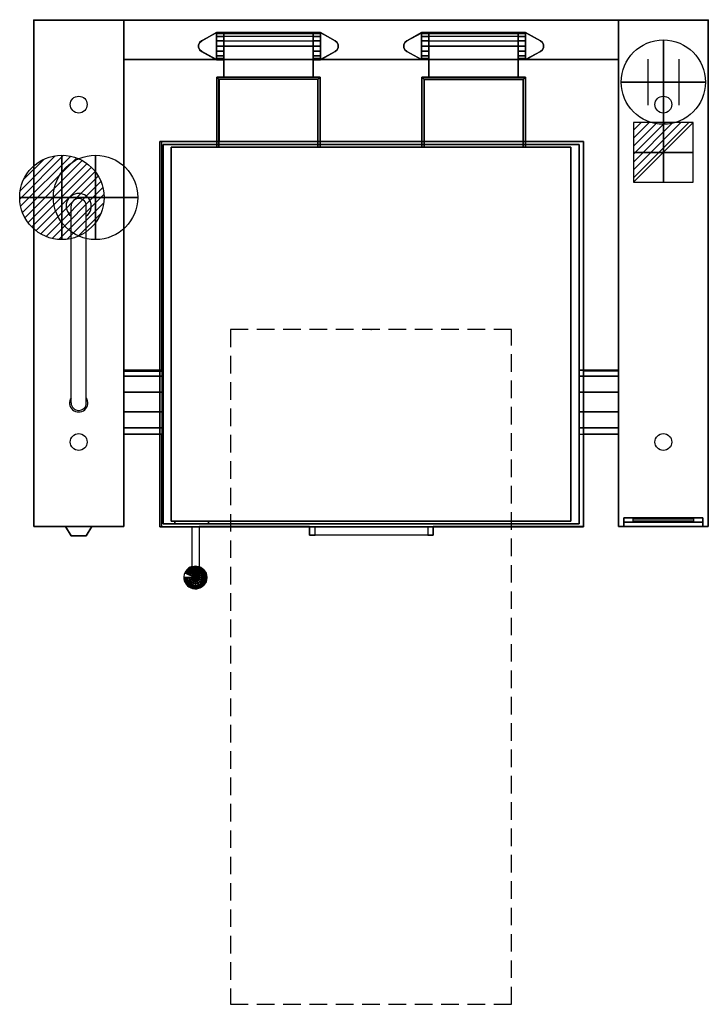
# Model space of a CAD drawing. Extents: x -25 to 1200, y -1750 to 1.
import ezdxf

# ---------------------------------------------------------------- set-up
doc = ezdxf.new("R2010")
doc.units = 0
doc.header["$LTSCALE"] = 50
doc.linetypes.add('CONTINUA', pattern=[0])
doc.linetypes.add('HIDDEN2', pattern=[0.1875, 0.125, -0.0625])
doc.layers.get('0').update_dxf_attribs({"linetype": 'CONTINUOUS'})
for name, color, linetype in [('IQ_200_2D', 1, 'CONTINUA'), ('IQ_200_3D', 1, 'CONTINUA'), ('IQ_204_2D', 7, 'CONTINUA'), ('IQ_204_3D', 7, 'CONTINUOUS'), ('IQ_BLACK_3D', 250, 'CONTINUOUS'), ('IQ_BLUE_3D', 5, 'CONTINUA'), ('IQ_CON_COLDWATER_INT', 6, 'CONTINUOUS'), ('IQ_CON_CONNECTION_INT', 6, 'CONTINUOUS'), ('IQ_CON_ELECTRICITY_INT', 6, 'CONTINUOUS'), ('IQ_CON_HOTWATER_INT', 6, 'CONTINUOUS'), ('IQ_GRAY_3D', 252, 'CONTINUOUS'), ('IQ_PLATE_2D', 30, 'CONTINUA'), ('IQ_WHITE_3D', 7, 'CONTINUOUS')]:
    doc.layers.add(name, color=color, linetype=linetype)
doc.layers.add('IQ_INS_3D', color=3, linetype='CONTINUA', plot=False)

# ---------------------------------------------------------------- blocks, each defined once
blk = doc.blocks.new('*X1')
at = {"color": 0}
for p, q in [((286.774344, 2204.447934), (296.618251, 2214.291842)), ((286.774344, 2205.862148), (295.204037, 2214.291842)), ((286.774344, 2207.276361), (293.789824, 2214.291842)), ((286.774344, 2208.690575), (292.37561, 2214.291842)), ((286.774344, 2210.104788), (290.961397, 2214.291842)), ((286.774344, 2211.519002), (289.547183, 2214.291842)), ((286.774344, 2212.933216), (288.13297, 2214.291842))]:
    blk.add_line(p, q, dxfattribs=at)
blk = doc.blocks.new('electricity')
for p, q in [((2.121, 2.121), (-2.121, 2.121)), ((-2.121, 2.121), (-2.121, -2.121)), ((-2.121, -2.121), (2.121, 2.121)), ((2.121, -2.121), (2.121, 2.121)), ((-2.121, -2.121), (2.121, -2.121))]:
    blk.add_line(p, q)
at = {"extrusion": (-1, 0, 0)}
for p, q in [((0, -2.121, 2.121), (0, 2.121, 2.121)), ((0, 2.121, -2.121), (0, -2.121, -2.121)), ((0, 2.121, 2.121), (0, 2.121, -2.121)), ((0, 2.121, -2.121), (0, -2.121, 2.121)), ((0, -2.121, -2.121), (0, -2.121, 2.121))]:
    blk.add_line(p, q, dxfattribs=at)
at = {"extrusion": (0, -1, 0)}
for p, q in [((2.121, 0, 2.121), (-2.121, 0, 2.121)), ((-2.121, 0, -2.121), (2.121, 0, -2.121)), ((-2.121, 0, 2.121), (-2.121, 0, -2.121)), ((-2.121, 0, -2.121), (2.121, 0, 2.121)), ((2.121, 0, -2.121), (2.121, 0, 2.121))]:
    blk.add_line(p, q, dxfattribs=at)
at = {"xscale": 0.4000000000000909, "yscale": 0.4000000000000909, "zscale": 0.4000000000000909}
blk.add_blockref('*X1', (-116.831, -883.595), dxfattribs=at)
at = {"extrusion": (-1, 0, 0), "xscale": 0.3999999999999773, "yscale": 0.3999999999999773, "zscale": 0.3999999999999773}
blk.add_blockref('*X1', (-116.831, -883.595), dxfattribs=at)
at = {"extrusion": (0, -1, 0), "xscale": 0.4000000000000909, "yscale": 0.4000000000000909, "zscale": 0.4000000000000909}
blk.add_blockref('*X1', (-116.831, -883.595), dxfattribs=at)
blk = doc.blocks.new('connection')
for p, q in [((-1.106, 1.636), (-1.106, -1.636)), ((1.106, 1.636), (1.106, -1.636)), ((-1.106, 0), (1.106, 0))]:
    blk.add_line(p, q)
at = {"extrusion": (-1, 0, 0)}
for p, q in [((0, 1.106, 1.636), (0, 1.106, -1.636)), ((0, 1.106), (0, -1.106)), ((0, -1.106, 1.636), (0, -1.106, -1.636))]:
    blk.add_line(p, q, dxfattribs=at)
at = {"extrusion": (0, -1, 0)}
for p, q in [((-1.106, 0, 1.636), (-1.106, 0, -1.636)), ((-1.106, 0), (1.106, 0)), ((1.106, 0, 1.636), (1.106, 0, -1.636))]:
    blk.add_line(p, q, dxfattribs=at)
blk.add_circle((0, 0), 3)
at = {"extrusion": (-1, 0, 0)}
blk.add_circle((0, 0), 3, dxfattribs=at)
at = {"extrusion": (0, -1, 0)}
blk.add_circle((0, 0), 3, dxfattribs=at)
blk = doc.blocks.new('coldwater')
blk.add_circle((0, 0), 3)
at = {"extrusion": (-1, 0, 0)}
blk.add_circle((0, 0), 3, dxfattribs=at)
at = {"extrusion": (0, -1, 0)}
blk.add_circle((0, 0), 3, dxfattribs=at)
blk = doc.blocks.new('*X6')
at = {"color": 0}
for p, q in [((134.08, 2208.73), (141.89, 2216.54)), ((134.16, 2210.23), (140.39, 2216.46)), ((134.24, 2207.47), (143.15, 2216.38)), ((134.56, 2206.38), (144.24, 2216.06)), ((134.8, 2212.28), (138.34, 2215.82)), ((135.01, 2205.42), (145.2, 2215.61)), ((135.56, 2204.56), (146.06, 2215.06)), ((136.22, 2203.8), (146.82, 2214.4)), ((136.96, 2203.13), (147.49, 2213.66)), ((137.81, 2202.56), (148.06, 2212.81)), ((138.76, 2202.1), (148.52, 2211.86)), ((139.83, 2201.76), (148.86, 2210.79)), ((141.06, 2201.57), (149.05, 2209.56)), ((142.52, 2201.61), (149.01, 2208.1)), ((144.44, 2202.12), (148.5, 2206.18))]:
    blk.add_line(p, q, dxfattribs=at)
blk = doc.blocks.new('hotwater')
for p, q in [((0, 0, -3), (0, 0, -3)), ((3, 0), (3, 0))]:
    blk.add_line(p, q)
blk.add_circle((0, 0), 3)
at = {"extrusion": (-1, 0, 0)}
blk.add_circle((0, 0), 3, dxfattribs=at)
at = {"extrusion": (0, -1, 0)}
blk.add_circle((0, 0), 3, dxfattribs=at)
blk.add_point((0, 0))
blk.add_point((0, 0))
at = {"xscale": 0.4000000000000909, "yscale": 0.4000000000000909, "zscale": 0.4000000000000909}
blk.add_blockref('*X6', (-56.628, -883.621), dxfattribs=at)
at = {"extrusion": (-1, 0, 0), "xscale": 0.3999999999999773, "yscale": 0.3999999999999773, "zscale": 0.3999999999999773}
blk.add_blockref('*X6', (-56.628, -883.621), dxfattribs=at)
at = {"extrusion": (0, -1, 0), "xscale": 0.4000000000000909, "yscale": 0.4000000000000909, "zscale": 0.4000000000000909}
blk.add_blockref('*X6', (-56.628, -883.621), dxfattribs=at)

msp = doc.modelspace()

# ---------------------------------------------------------------- linework, layer by layer
at = {"layer": 'IQ_200_2D'}
for p, q in [((0, -900), (0, 0)), ((1200, 0), (0, 0)), ((160, 0), (160, -900)), ((1040, 0), (1040, -900)), ((1200, 0), (1200, -900)), ((1040, -70), (160, -70)), ((977.9, -215.8), (227.9, -215.8)), ((227.9, -624), (227.9, -215.8)), ((977.9, -624), (977.9, -215.8)), ((227.9, -736), (160, -736)), ((227.9, -900.5), (227.9, -736)), ((1040, -736), (977.9, -736)), ((977.9, -736), (977.9, -900.5)), ((160, -900), (0, -900)), ((227.9, -900.5), (282, -900.5)), ((282, -971.4), (282, -900.5)), ((490.3, -900.5), (294, -900.5)), ((294, -900.5), (294, -971.9)), ((490.3, -915.5), (490.3, -900.5)), ((977.9, -900.5), (710.8, -900.5)), ((710.8, -900.5), (710.8, -915.5)), ((1200, -900), (1040, -900)), ((710.8, -915.5), (490.3, -915.5))]:
    msp.add_line(p, q, dxfattribs=at)
for points in [[(160, -624), (227.9, -624)], [(1040, -624), (977.9, -624)]]:
    msp.add_lwpolyline(points, dxfattribs=at)
msp.add_arc((287.2, -990.9), 20.2, 104.8769, 70.2275, dxfattribs=at)
at = {"layer": 'IQ_200_3D', "extrusion": (0, -1, 0), "elevation": 900.7}
for points in [[(490.8, 900), (490.8, 869), (600.8, 840.9), (710.8, 869), (710.8, 900)], [(500.8, 900), (500.8, 876.7), (600.8, 851.2), (700.8, 876.7), (700.8, 900)]]:
    msp.add_lwpolyline(points, dxfattribs=at)
at = {"layer": 'IQ_200_3D'}
for points in [[(0, -900, 200), (0, -900, 860), (0, 0, 860), (0, 0, 200)], [(0, 0, 200), (0, 0, 860), (160, 0, 860), (160, 0, 200)], [(0, -900, 900), (0, -900, 860), (0, 0, 860), (0, 0, 900)], [(0, -900, 860), (0, -900, 860), (0, -900, 860), (0, 0, 860)], [(0, 0, 900), (0, 0, 860), (160, 0, 860), (160, 0, 900)], [(0, 0, 860), (0, -900, 860), (160, -900, 860), (160, 0, 860)], [(105, 0, 900), (105, 0, 900), (0, 0, 900)], [(160, 0, 900), (160, -900, 900), (0, -900, 900), (0, 0, 900)], [(160, 0, 900), (160, 0, 500), (1040, 0, 500), (1040, 0, 900)], [(160, -70, 500), (160, 0, 500), (1040, 0, 500), (1040, -70, 500)], [(160, -70, 900), (160, 0, 900), (1040, 0, 900), (1040, -70, 900)], [(160, 0, 200), (160, 0, 860), (160, -900, 860), (160, -900, 200)], [(160, 0, 860), (160, -900, 860), (160, -900, 900), (160, 0, 900)], [(1040, -900, 200), (1040, -900, 860), (1040, 0, 860), (1040, 0, 200)], [(1040, 0, 200), (1040, 0, 860), (1200, 0, 860), (1200, 0, 200)], [(1040, -900, 900), (1040, -900, 860), (1040, 0, 860), (1040, 0, 900)], [(1040, -900, 860), (1040, -900, 860), (1040, -900, 860), (1040, 0, 860)], [(1040, 0, 900), (1040, 0, 860), (1200, 0, 860), (1200, 0, 900)], [(1040, 0, 860), (1040, -900, 860), (1200, -900, 860), (1200, 0, 860)], [(1200, 0, 900), (1200, 0, 900), (1040, 0, 900)], [(1200, 0, 900), (1200, -900, 900), (1040, -900, 900), (1040, 0, 900)], [(1200, 0, 200), (1200, 0, 860), (1200, -900, 860), (1200, -900, 200)], [(1200, 0, 900), (1200, 0, 860), (1200, 0, 900)], [(1200, 0, 860), (1200, -900, 860), (1200, -900, 900), (1200, 0, 900)], [(325, -22, 900), (325, -22, 908), (298.8, -36.3, 908), (298.8, -36.3, 900)], [(338, -22, 932), (325, -22, 932), (325, -22, 908), (338, -22, 908)], [(338, -23.8, 941.2), (325, -23.8, 941.2), (325, -22, 932), (338, -22, 932)], [(338, -22, 908), (325, -22, 908), (325, -70, 908), (338, -70, 908)], [(338, -22, 900), (338, -22, 908), (325, -22, 908), (325, -22, 900)], [(338, -29, 949), (325, -29, 949), (325, -23.8, 941.2), (338, -23.8, 941.2)], [(338, -36.8, 954.2), (325, -36.8, 954.2), (325, -29, 949), (338, -29, 949)], [(338, -70, 900), (338, -70, 908), (338, -22, 908), (338, -22, 900)], [(338, -70, 932), (338, -70, 908), (338, -22, 908), (338, -22, 932.1)], [(338, -22, 932), (497, -22, 932), (497, -23.8, 941.2), (338, -23.8, 941.2)], [(497, -22, 932), (497, -22, 900), (338, -22, 900), (338, -22, 932)], [(338, -29, 949.1), (338, -23.8, 941.2), (497, -23.8, 941.2), (497, -29, 949)], [(497, -36.8, 954.2), (497, -29, 949), (338, -29, 949.1), (338, -36.8, 954.2)], [(497, -22, 900), (497, -22, 908), (510, -22, 908), (510, -22, 900)], [(497, -70, 900), (497, -70, 908), (497, -22, 908), (497, -22, 900)], [(497, -22, 932), (510, -22, 932), (510, -22, 908), (497, -22, 908)], [(497, -23.8, 941.2), (510, -23.8, 941.2), (510, -22, 932), (497, -22, 932)], [(497, -22, 908), (510, -22, 908), (510, -70, 908), (497, -70, 908)], [(497, -22, 932.2), (497, -22, 908), (497, -70, 908), (497, -70, 932)], [(497, -29, 949), (510, -29, 949), (510, -23.8, 941.2), (497, -23.8, 941.2)], [(497, -36.8, 954.2), (510, -36.8, 954.2), (510, -29, 949), (497, -29, 949)], [(510, -22, 900), (510, -22, 908), (536.3, -36.3, 908), (536.3, -36.3, 900)], [(663.7, -36.3, 900), (663.7, -36.3, 908), (690, -22, 908), (690, -22, 900)], [(703, -22, 908), (690, -22, 908), (690, -22, 932), (703, -22, 932)], [(703, -22, 932), (690, -22, 932), (690, -23.8, 941.2), (703, -23.8, 941.2)], [(703, -70, 908), (690, -70, 908), (690, -22, 908), (703, -22, 908)], [(690, -22, 900), (690, -22, 908), (703, -22, 908), (703, -22, 900)], [(703, -23.8, 941.2), (690, -23.8, 941.2), (690, -29, 949), (703, -29, 949)], [(703, -29, 949), (690, -29, 949), (690, -36.8, 954.2), (703, -36.8, 954.2)], [(703, -70, 932), (703, -70, 908), (703, -22, 908), (703, -22, 932.2)], [(862, -23.8, 941.2), (703, -23.8, 941.2), (703, -22, 932), (862, -22, 932)], [(862, -22, 932), (862, -22, 900), (703, -22, 900), (703, -22, 932)], [(703, -22, 900), (703, -22, 908), (703, -70, 908), (703, -70, 900)], [(703, -29, 949), (703, -23.8, 941.2), (862, -23.8, 941.2), (862, -29, 949.1)], [(862, -36.8, 954.2), (862, -29, 949.1), (703, -29, 949), (703, -36.8, 954.2)], [(862, -22, 932.1), (862, -22, 908), (862, -70, 908), (862, -70, 932)], [(862, -22, 908), (875, -22, 908), (875, -22, 932), (862, -22, 932)], [(862, -22, 932), (875, -22, 932), (875, -23.8, 941.2), (862, -23.8, 941.2)], [(862, -70, 908), (875, -70, 908), (875, -22, 908), (862, -22, 908)], [(875, -22, 900), (875, -22, 908), (862, -22, 908), (862, -22, 900)], [(862, -22, 900), (862, -22, 908), (862, -70, 908), (862, -70, 900)], [(862, -23.8, 941.2), (875, -23.8, 941.2), (875, -29, 949), (862, -29, 949)], [(862, -29, 949), (875, -29, 949), (875, -36.8, 954.2), (862, -36.8, 954.2)], [(901.3, -36.3, 900), (901.3, -36.3, 908), (875, -22, 908), (875, -22, 900)], [(295.2, -39.4, 900), (295.2, -39.4, 908), (293.3, -43.7, 908), (293.3, -43.7, 900)], [(293.3, -43.7, 900), (293.3, -43.7, 908), (293.3, -48.3, 908), (293.3, -48.3, 900)], [(293.3, -48.3, 900), (293.3, -48.3, 908), (295.2, -52.6, 908), (295.2, -52.6, 900)], [(298.8, -36.3, 900), (298.8, -36.3, 908), (295.2, -39.4, 908), (295.2, -39.4, 900)], [(338, -46, 956), (325, -46, 956), (325, -36.8, 954.2), (338, -36.8, 954.2)], [(338, -55.2, 954.2), (325, -55.2, 954.2), (325, -46, 956), (338, -46, 956)], [(338, -46, 956), (338, -36.8, 954.2), (497, -36.8, 954.2), (497, -46, 956)], [(338, -101, 956), (338, -46, 956), (497, -46, 956), (497, -101, 956)], [(338, -101, 911), (338, -46, 911), (497, -46, 911), (497, -101, 911)], [(338, -101, 956), (338, -46, 956), (338, -46, 911), (338, -101, 911)], [(497, -46, 956), (510, -46, 956), (510, -36.8, 954.2), (497, -36.8, 954.2)], [(497, -55.2, 954.2), (510, -55.2, 954.2), (510, -46, 956), (497, -46, 956)], [(497, -101, 956), (497, -46, 956), (497, -46, 911), (497, -101, 911)], [(536.3, -36.3, 900), (536.3, -36.3, 908), (539.8, -39.4, 908), (539.8, -39.4, 900)], [(539.8, -39.4, 900), (539.8, -39.4, 908), (541.8, -43.7, 908), (541.8, -43.7, 900)], [(541.8, -48.3, 900), (541.8, -48.3, 908), (539.8, -52.6, 908), (539.8, -52.6, 900)], [(541.8, -43.7, 900), (541.8, -43.7, 908), (541.8, -48.3, 908), (541.8, -48.3, 900)], [(658.3, -43.7, 900), (658.3, -43.7, 908), (660.2, -39.4, 908), (660.2, -39.4, 900)], [(658.3, -48.3, 900), (658.3, -48.3, 908), (658.3, -43.7, 908), (658.3, -43.7, 900)], [(660.2, -52.6, 900), (660.2, -52.6, 908), (658.3, -48.3, 908), (658.3, -48.3, 900)], [(660.2, -39.4, 900), (660.2, -39.4, 908), (663.7, -36.3, 908), (663.7, -36.3, 900)], [(703, -36.8, 954.2), (690, -36.8, 954.2), (690, -46, 956), (703, -46, 956)], [(703, -46, 956), (690, -46, 956), (690, -55.2, 954.2), (703, -55.2, 954.2)], [(703, -46, 956), (703, -36.8, 954.2), (862, -36.8, 954.2), (862, -46, 956)], [(703, -101, 956), (703, -46, 956), (862, -46, 956), (862, -101, 956)], [(703, -101, 911), (703, -46, 911), (862, -46, 911), (862, -101, 911)], [(703, -101, 911), (703, -46, 911), (703, -46, 956), (703, -101, 956)], [(862, -36.8, 954.2), (875, -36.8, 954.2), (875, -46, 956), (862, -46, 956)], [(862, -101, 911), (862, -46, 911), (862, -46, 956), (862, -101, 956)], [(862, -46, 956), (875, -46, 956), (875, -55.2, 954.2), (862, -55.2, 954.2)], [(904.8, -39.4, 900), (904.8, -39.4, 908), (901.3, -36.3, 908), (901.3, -36.3, 900)], [(906.7, -43.7, 900), (906.7, -43.7, 908), (904.8, -39.4, 908), (904.8, -39.4, 900)], [(904.8, -52.6, 900), (904.8, -52.6, 908), (906.7, -48.3, 908), (906.7, -48.3, 900)], [(906.7, -48.3, 900), (906.7, -48.3, 908), (906.7, -43.7, 908), (906.7, -43.7, 900)], [(160, -70, 900), (160, -70, 500), (1040, -70, 500), (1040, -70, 900)], [(295.2, -52.6, 900), (295.2, -52.6, 908), (298.8, -55.7, 908), (298.8, -55.7, 900)], [(298.8, -55.7, 900), (298.8, -55.7, 908), (325, -70, 908), (325, -70, 900)], [(338, -63, 949), (325, -63, 949), (325, -55.2, 954.2), (338, -55.2, 954.2)], [(338, -68.2, 941.2), (325, -68.2, 941.2), (325, -63, 949), (338, -63, 949)], [(338, -70, 932), (325, -70, 932), (325, -68.2, 941.2), (338, -68.2, 941.2)], [(338, -70, 908), (325, -70, 908), (325, -70, 932), (338, -70, 932)], [(325, -70, 900), (325, -70, 908), (338, -70, 908), (338, -70, 900)], [(497, -63, 949), (510, -63, 949), (510, -55.2, 954.2), (497, -55.2, 954.2)], [(497, -68.2, 941.2), (510, -68.2, 941.2), (510, -63, 949), (497, -63, 949)], [(497, -70, 932), (510, -70, 932), (510, -68.2, 941.2), (497, -68.2, 941.2)], [(510, -70, 900), (510, -70, 908), (497, -70, 908), (497, -70, 900)], [(497, -70, 908), (510, -70, 908), (510, -70, 932), (497, -70, 932)], [(536.3, -55.7, 900), (536.3, -55.7, 908), (510, -70, 908), (510, -70, 900)], [(539.8, -52.6, 900), (539.8, -52.6, 908), (536.3, -55.7, 908), (536.3, -55.7, 900)], [(663.7, -55.7, 900), (663.7, -55.7, 908), (660.2, -52.6, 908), (660.2, -52.6, 900)], [(690, -70, 900), (690, -70, 908), (663.7, -55.7, 908), (663.7, -55.7, 900)], [(703, -55.2, 954.2), (690, -55.2, 954.2), (690, -63, 949), (703, -63, 949)], [(703, -63, 949), (690, -63, 949), (690, -68.2, 941.2), (703, -68.2, 941.2)], [(703, -68.2, 941.2), (690, -68.2, 941.2), (690, -70, 932), (703, -70, 932)], [(703, -70, 932), (690, -70, 932), (690, -70, 908), (703, -70, 908)], [(703, -70, 900), (703, -70, 908), (690, -70, 908), (690, -70, 900)], [(862, -55.2, 954.2), (875, -55.2, 954.2), (875, -63, 949), (862, -63, 949)], [(862, -63, 949), (875, -63, 949), (875, -68.2, 941.2), (862, -68.2, 941.2)], [(862, -68.2, 941.2), (875, -68.2, 941.2), (875, -70, 932), (862, -70, 932)], [(862, -70, 932), (875, -70, 932), (875, -70, 908), (862, -70, 908)], [(862, -70, 900), (862, -70, 908), (875, -70, 908), (875, -70, 900)], [(875, -70, 900), (875, -70, 908), (901.3, -55.7, 908), (901.3, -55.7, 900)], [(901.3, -55.7, 900), (901.3, -55.7, 908), (904.8, -52.6, 908), (904.8, -52.6, 900)], [(509.5, -101, 911), (325.5, -101, 911), (325.5, -101, 956), (509.5, -101, 956)], [(325.5, -101, 956), (329.5, -105, 956), (505.5, -105, 956), (509.5, -101, 956)], [(325.5, -101, 911), (329.5, -105, 911), (505.5, -105, 911), (509.5, -101, 911)], [(325.5, -101, 911), (325.5, -225.7, 911), (325.5, -225.7, 956), (325.5, -101, 956)], [(325.5, -225.7, 956), (325.5, -101, 956), (329.5, -105, 956), (329.5, -225.7, 956)], [(325.5, -225.7, 911), (325.5, -101, 911), (329.5, -105, 911), (329.5, -225.7, 911)], [(505.5, -105, 911), (329.5, -105, 911), (329.5, -105, 956), (505.5, -105, 956)], [(329.5, -105, 911), (329.5, -225.7, 911), (329.5, -225.7, 956), (329.5, -105, 956)], [(505.5, -225.7, 956), (505.5, -105, 956), (509.5, -101, 956), (509.5, -225.7, 956)], [(505.5, -225.7, 911), (505.5, -105, 911), (509.5, -101, 911), (509.5, -225.7, 911)], [(505.5, -105, 956), (505.5, -225.7, 956), (505.5, -225.7, 911), (505.5, -105, 911)], [(509.5, -101, 956), (509.5, -225.7, 956), (509.5, -225.7, 911), (509.5, -101, 911)], [(690.5, -101, 956), (874.5, -101, 956), (874.5, -101, 911), (690.5, -101, 911)], [(690.5, -101, 956), (694.5, -105, 956), (870.5, -105, 956), (874.5, -101, 956)], [(690.5, -101, 911), (694.5, -105, 911), (870.5, -105, 911), (874.5, -101, 911)], [(690.5, -101, 911), (690.5, -225.7, 911), (690.5, -225.7, 956), (690.5, -101, 956)], [(690.5, -225.7, 956), (690.5, -101, 956), (694.5, -105, 956), (694.5, -225.7, 956)], [(690.5, -225.7, 911), (690.5, -101, 911), (694.5, -105, 911), (694.5, -225.7, 911)], [(694.5, -105, 956), (870.5, -105, 956), (870.5, -105, 911), (694.5, -105, 911)], [(694.5, -105, 911), (694.5, -225.7, 911), (694.5, -225.7, 956), (694.5, -105, 956)], [(870.5, -225.7, 956), (870.5, -105, 956), (874.5, -101, 956), (874.5, -225.7, 956)], [(870.5, -225.7, 911), (870.5, -105, 911), (874.5, -101, 911), (874.5, -225.7, 911)], [(870.5, -105, 956), (870.5, -225.7, 956), (870.5, -225.7, 911), (870.5, -105, 911)], [(874.5, -101, 956), (874.5, -225.7, 956), (874.5, -225.7, 911), (874.5, -101, 911)], [(224.5, -900.7, 900), (224.5, -900.7, 833), (224.5, -215.7, 833), (224.5, -215.7, 900)], [(224.5, -215.7, 900), (224.5, -215.7, 833), (977.9, -215.7, 833), (977.9, -215.7, 900)], [(224.5, -215.7, 833), (224.5, -900.7, 833), (977.9, -900.7, 833), (977.9, -215.7, 833)], [(977.9, -215.7, 900), (977.9, -900.7, 900), (224.5, -900.7, 900), (224.5, -215.7, 900)], [(224.5, -215.7, 900), (224.5, -900.7, 900), (977.9, -900.7, 900), (977.9, -215.7, 900)], [(230, -895.7, 833), (230, -895.7, 454.5), (230, -220.7, 454.5), (230, -220.7, 833)], [(230, -220.7, 833), (230, -220.7, 454.5), (970, -220.7, 454.5), (970, -220.7, 833)], [(230, -220.7, 454.5), (230, -895.7, 454.5), (970, -895.7, 454.5), (970, -220.7, 454.5)], [(970, -220.7, 833), (970, -895.7, 833), (230, -895.7, 833), (230, -220.7, 833)], [(244.5, -890.7, 957.5), (244.5, -890.7, 900), (244.5, -225.7, 900), (244.5, -225.7, 957.5)], [(244.5, -225.7, 957.5), (244.5, -225.7, 900), (955.5, -225.7, 900), (955.5, -225.7, 957.5)], [(955.5, -225.7, 957.5), (955.5, -890.7, 957.5), (244.5, -890.7, 957.5), (244.5, -225.7, 957.5)], [(694.5, -225.7, 911), (690.5, -225.7, 911), (690.5, -225.7, 956), (694.5, -225.7, 956)], [(870.5, -225.7, 956), (874.5, -225.7, 956), (874.5, -225.7, 911), (870.5, -225.7, 911)], [(955.5, -225.7, 900), (955.5, -890.7, 900), (955.5, -890.7, 957.5), (955.5, -225.7, 957.5)], [(970, -220.7, 454.5), (970, -895.7, 454.5), (970, -895.7, 833), (970, -220.7, 833)], [(977.9, -215.7, 833), (977.9, -900.7, 833), (977.9, -900.7, 900), (977.9, -215.7, 900)], [(230, -890, 454.5), (230, -890, 454.5), (230, -890, 454.5), (230, -265, 454.5)], [(160, -632.9, 763.5), (160, -622, 730), (230, -622, 730), (230, -632.9, 763.5)], [(160, -622, 730), (160, -632.9, 696.5), (230, -632.9, 696.5), (230, -622, 730)], [(1040, -622, 730), (1040, -632.9, 696.5), (970, -632.9, 696.5), (970, -622, 730)], [(1040, -632.9, 763.5), (1040, -622, 730), (970, -622, 730), (970, -632.9, 763.5)], [(160, -661.4, 784.2), (160, -632.9, 763.5), (230, -632.9, 763.5), (230, -661.4, 784.2)], [(160, -632.9, 696.5), (160, -661.4, 675.8), (230, -661.4, 675.8), (230, -632.9, 696.5)], [(1040, -632.9, 696.5), (1040, -661.4, 675.8), (970, -661.4, 675.8), (970, -632.9, 696.5)], [(1040, -661.4, 784.2), (1040, -632.9, 763.5), (970, -632.9, 763.5), (970, -661.4, 784.2)], [(160, -696.6, 784.2), (160, -661.4, 784.2), (230, -661.4, 784.2), (230, -696.6, 784.2)], [(160, -661.4, 675.8), (160, -696.6, 675.8), (230, -696.6, 675.8), (230, -661.4, 675.8)], [(1040, -661.4, 675.8), (1040, -696.6, 675.8), (970, -696.6, 675.8), (970, -661.4, 675.8)], [(1040, -696.6, 784.2), (1040, -661.4, 784.2), (970, -661.4, 784.2), (970, -696.6, 784.2)], [(160, -696.6, 675.8), (160, -725.1, 696.5), (230, -725.1, 696.6), (230, -696.6, 675.8)], [(160, -725.1, 763.5), (160, -696.6, 784.2), (230, -696.6, 784.2), (230, -725.1, 763.8)], [(1040, -725.1, 763.5), (1040, -696.6, 784.2), (970, -696.6, 784.2), (970, -725.1, 763.8)], [(970, -696.6, 675.6), (970, -725.1, 696.4), (1040, -725.1, 696.5), (1040, -696.6, 675.6)], [(160, -725.1, 696.5), (160, -736, 730), (230, -736, 730.1), (230, -725.1, 696.6)], [(160, -736, 730), (160, -725.1, 763.5), (230, -725.1, 763.8), (230, -736, 730.1)], [(1040, -736, 730), (1040, -725.1, 763.5), (970, -725.1, 763.8), (970, -736, 730.1)], [(970, -725.1, 696.4), (970, -736, 729.9), (1040, -736, 730), (1040, -725.1, 696.5)], [(955.5, -890.7, 957.5), (955.5, -890.7, 900), (244.5, -890.7, 900), (244.5, -890.7, 957.5)], [(1050, -900, 553.5), (1050, -892.5, 561), (1050, -885, 825), (1050, -900, 855)], [(1050, -885, 825), (1190, -885, 825), (1190, -900, 855), (1050, -900, 855)], [(1050, -900, 553.5), (1190, -900, 553.5), (1190, -892.5, 561), (1050, -892.5, 561)], [(1190, -900, 553.5), (1190, -892.5, 561), (1190, -885, 825), (1190, -900, 855)], [(160, -900, 900), (160, -900, 860), (0, -900, 860), (0, -900, 900)], [(160, -900, 860), (160, -900, 860), (0, -900, 860)], [(977.9, -900.7, 900), (977.9, -900.7, 833), (224.5, -900.7, 833), (224.5, -900.7, 900)], [(970, -895.7, 833), (970, -895.7, 454.5), (230, -895.7, 454.5), (230, -895.7, 833)], [(490.8, -915.7, 900), (500.8, -915.7, 900), (500.8, -900.7, 900), (490.8, -900.7, 900)], [(700.8, -915.7, 900), (710.8, -915.7, 900), (710.8, -900.7, 900), (700.8, -900.7, 900)], [(1200, -900, 860), (1200, -900, 860), (1040, -900, 860)], [(1040, -900, 900), (1040, -900, 553.5), (1050, -900, 553.5), (1050, -900, 900)], [(1040, -900, 200), (1200, -900, 200), (1200, -900, 553.5), (1040, -900, 553.5)], [(1050, -900, 900), (1190, -900, 900), (1190, -900, 855), (1050, -900, 855)], [(1190, -900, 900), (1200, -900, 900), (1200, -900, 553.5), (1190, -900, 553.5)]]:
    msp.add_3dface(points, dxfattribs=at)
at = {"layer": 'IQ_200_3D', "invisible_edges": 15}
for points in [[(298.8, -55.7, 908), (298.8, -36.3, 908), (325, -22, 908), (325, -70, 908)], [(325, -22, 932), (325, -23.8, 941.2), (325, -68.2, 941.2), (325, -70, 932)], [(325, -22, 908), (325, -22, 932), (325, -70, 932), (325, -70, 908)], [(325, -23.8, 941.2), (325, -29, 949), (325, -63, 949), (325, -68.2, 941.2)], [(325, -29, 949), (325, -36.8, 954.2), (325, -55.2, 954.2), (325, -63, 949)], [(536.3, -55.7, 908), (536.3, -36.3, 908), (510, -22, 908), (510, -70, 908)], [(510, -22, 908), (510, -22, 932), (510, -70, 932), (510, -70, 908)], [(510, -22, 932), (510, -23.8, 941.2), (510, -68.2, 941.2), (510, -70, 932)], [(510, -23.8, 941.2), (510, -29, 949), (510, -63, 949), (510, -68.2, 941.2)], [(510, -29, 949), (510, -36.8, 954.2), (510, -55.2, 954.2), (510, -63, 949)], [(690, -70, 908), (690, -22, 908), (663.7, -36.3, 908), (663.7, -55.7, 908)], [(690, -70, 908), (690, -70, 932), (690, -22, 932), (690, -22, 908)], [(690, -70, 932), (690, -68.2, 941.2), (690, -23.8, 941.2), (690, -22, 932)], [(690, -68.2, 941.2), (690, -63, 949), (690, -29, 949), (690, -23.8, 941.2)], [(690, -63, 949), (690, -55.2, 954.2), (690, -36.8, 954.2), (690, -29, 949)], [(875, -70, 932), (875, -68.2, 941.2), (875, -23.8, 941.2), (875, -22, 932)], [(875, -70, 908), (875, -70, 932), (875, -22, 932), (875, -22, 908)], [(875, -70, 908), (875, -22, 908), (901.3, -36.3, 908), (901.3, -55.7, 908)], [(875, -68.2, 941.2), (875, -63, 949), (875, -29, 949), (875, -23.8, 941.2)], [(875, -63, 949), (875, -55.2, 954.2), (875, -36.8, 954.2), (875, -29, 949)], [(295.2, -39.4, 908), (295.2, -52.6, 908), (293.3, -48, 908), (293.3, -43.7, 908)], [(295.2, -39.4, 908), (298.8, -36.3, 908), (298.8, -55.7, 908), (295.2, -52.6, 908)], [(325, -36.8, 954.2), (325, -36.8, 954.2), (325, -46, 956), (325, -55.2, 954.2)], [(510, -36.8, 954.2), (510, -36.8, 954.2), (510, -46, 956), (510, -55.2, 954.2)], [(539.8, -39.4, 908), (536.3, -36.3, 908), (536.3, -55.7, 908), (539.8, -52.6, 908)], [(539.8, -39.4, 908), (539.8, -52.6, 908), (541.8, -48, 908), (541.8, -43.7, 908)], [(658.3, -43.7, 908), (658.3, -48, 908), (660.2, -52.6, 908), (660.2, -39.4, 908)], [(660.2, -52.6, 908), (663.7, -55.7, 908), (663.7, -36.3, 908), (660.2, -39.4, 908)], [(690, -55.2, 954.2), (690, -46, 956), (690, -36.8, 954.2)], [(875, -55.2, 954.2), (875, -46, 956), (875, -36.8, 954.2)], [(904.8, -52.6, 908), (901.3, -55.7, 908), (901.3, -36.3, 908), (904.8, -39.4, 908)], [(906.7, -43.7, 908), (906.7, -48, 908), (904.8, -52.6, 908), (904.8, -39.4, 908)], [(490.8, -915.7, 869), (600.8, -915.7, 840.9), (600.8, -915.7, 851.2), (500.8, -915.7, 876.7)], [(490.8, -915.7, 900), (490.8, -915.7, 869), (500.8, -915.7, 876.7), (500.8, -915.7, 900)], [(600.8, -915.7, 840.9), (710.8, -915.7, 869), (700.8, -915.7, 876.7), (600.8, -915.7, 851.2)], [(710.8, -915.7, 869), (710.8, -915.7, 900), (700.8, -915.7, 900), (700.8, -915.7, 876.7)]]:
    msp.add_3dface(points, dxfattribs=at)
at = {"layer": 'IQ_204_2D'}
for p, q in [((337.9, -101.1), (337.9, -22.1)), ((496.9, -101.1), (496.9, -22.1)), ((703.1, -101.1), (703.1, -22.1)), ((862.1, -101.1), (862.1, -22.1)), ((509.4, -101.1), (325.6, -101.1)), ((325.6, -101.1), (325.6, -215.8)), ((505.4, -105.1), (329.6, -105.1)), ((329.6, -105.1), (329.6, -215.8)), ((505.4, -105.1), (505.4, -215.8)), ((509.4, -101.1), (509.4, -215.8)), ((690.6, -101.1), (874.4, -101.1)), ((690.6, -101.1), (690.6, -215.8)), ((694.6, -105.1), (870.4, -105.1)), ((694.6, -105.1), (694.6, -215.8)), ((870.4, -105.1), (870.4, -215.8)), ((874.4, -101.1), (874.4, -215.8)), ((66.5, -680.3), (66.5, -330.3)), ((93.5, -680.3), (93.5, -330.3)), ((227.9, -624), (227.9, -736)), ((977.9, -624), (977.9, -736)), ((490.3, -900.5), (710.8, -900.5))]:
    msp.add_line(p, q, dxfattribs=at)
for points in [[(496.9, -70.1), (509.9, -70.1), (536.2, -55.7), (539.7, -52.6), (541.7, -48.4), (541.7, -43.7), (539.7, -39.5), (536.2, -36.4), (509.9, -22.1), (324.9, -22.1), (298.7, -36.4), (295.1, -39.5), (293.2, -43.7), (293.2, -48.4), (295.1, -52.6), (298.7, -55.7), (324.9, -70.1), (337.9, -70.1)], [(325, -22.1), (325, -70.1)], [(510, -70.1), (510, -22.1)], [(703.1, -70.1), (690.1, -70.1), (663.8, -55.7), (660.3, -52.6), (658.4, -48.4), (658.4, -43.7), (660.3, -39.5), (663.8, -36.4), (690.1, -22.1), (875.1, -22.1), (901.4, -36.4), (904.9, -39.5), (906.8, -43.7), (906.8, -48.4), (904.9, -52.6), (901.4, -55.7), (875.1, -70.1), (862.1, -70.1)], [(690, -70.1), (690, -22.1)], [(875, -22.1), (875, -70.1)], [(282, -978.5), (294, -978.5)]]:
    msp.add_lwpolyline(points, dxfattribs=at)
msp.add_lwpolyline([(282, -971.4), (282, -990.5, 1), (294, -990.5), (294, -971.9)], format="xyb", dxfattribs=at)
for centre, radius, start, end in [((80, -330.3), 22.4, 307.0912, 232.9088), ((80, -330.3), 13.5, 0, 180), ((80, -680.3), 16.3, 146.0099, 33.9901), ((80, -680.3), 13.5, 180, 0)]:
    msp.add_arc(centre, radius, start, end, dxfattribs=at)
at = {"layer": 'IQ_204_3D', "extrusion": (0, -1, 0), "elevation": 895.7}
msp.add_lwpolyline([(285.4, 926.1), (281.9, 922.5), (281.9, 917.5), (285.4, 913.9), (290.5, 913.9), (294.1, 917.5), (294.1, 922.5), (290.5, 926.1)], close=True, dxfattribs=at)
at = {"layer": 'IQ_204_3D', "extrusion": (0, -6.12303e-17, -1), "elevation": -907.9}
msp.add_lwpolyline([(-285.4, -996.9), (-281.9, -993.4), (-281.9, -988.3), (-285.4, -984.7), (-290.5, -984.7), (-294.1, -988.3), (-294.1, -993.4), (-290.5, -996.9)], close=True, dxfattribs=at)
at = {"layer": 'IQ_204_3D', "ltscale": 5}
for points in [[(56.5, -900, 805.4), (66.6, -917.1, 802.6), (93.4, -917.1, 802.6), (103.5, -900, 805.4)], [(103.5, -900, 738.6), (93.4, -917.1, 741.4), (66.6, -917.1, 741.4), (56.5, -900, 738.6)], [(66.6, -917.1, 741.4), (66.6, -917.1, 802.6), (93.4, -917.1, 802.6), (93.4, -917.1, 741.4)]]:
    msp.add_3dface(points, dxfattribs=at)
at = {"layer": 'IQ_204_3D'}
for points in [[(281.9, -983.5, 916.2), (281.9, -978.7, 917.5), (285.4, -978.7, 913.9), (285.4, -981.7, 913.1)], [(281.9, -986, 920.6), (281.9, -978.7, 922.5), (281.9, -978.7, 917.5), (281.9, -983.5, 916.2)], [(285.4, -987.8, 923.7), (285.4, -978.7, 926.1), (281.9, -978.7, 922.5), (281.9, -986, 920.6)], [(285.4, -981.7, 913.1), (285.4, -978.7, 913.9), (290.5, -978.7, 913.9), (290.5, -981.7, 913.1)], [(290.5, -987.8, 923.7), (290.5, -978.7, 926.1), (285.4, -978.7, 926.1), (285.4, -987.8, 923.7)], [(294.1, -983.5, 916.2), (294.1, -978.7, 917.5), (290.5, -978.7, 913.9), (290.5, -981.7, 913.1)], [(294.1, -986, 920.6), (294.1, -978.7, 922.5), (290.5, -978.7, 926.1), (290.5, -987.8, 923.7)], [(294.1, -983.5, 916.2), (294.1, -978.7, 917.5), (294.1, -978.7, 922.5), (294.1, -986, 920.6)], [(281.9, -987, 912.7), (281.9, -983.5, 916.2), (285.4, -981.7, 913.1), (285.4, -983.9, 910.9)], [(281.9, -991.4, 915.2), (281.9, -986, 920.6), (281.9, -983.5, 916.2), (281.9, -987, 912.7)], [(281.9, -988.3, 907.9), (281.9, -987, 912.7), (285.4, -983.9, 910.9), (285.4, -984.7, 907.9)], [(285.4, -994.5, 917), (285.4, -987.8, 923.7), (281.9, -986, 920.6), (281.9, -991.4, 915.2)], [(281.9, -993.4, 907.9), (281.9, -991.4, 915.2), (281.9, -987, 912.7), (281.9, -988.3, 907.9)], [(285.4, -996.9, 907.9), (285.4, -994.5, 917), (281.9, -991.4, 915.2), (281.9, -993.4, 907.9)], [(285.4, -983.9, 910.9), (285.4, -981.7, 913.1), (290.5, -981.7, 913.1), (290.5, -983.9, 910.9)], [(285.4, -984.7, 907.9), (285.4, -983.9, 910.9), (290.5, -983.9, 910.9), (290.5, -984.7, 907.9)], [(290.5, -994.5, 917), (290.5, -987.8, 923.7), (285.4, -987.8, 923.7), (285.4, -994.5, 917)], [(290.5, -996.9, 907.9), (290.5, -994.5, 917), (285.4, -994.5, 917), (285.4, -996.9, 907.9)], [(294.1, -987, 912.7), (294.1, -983.5, 916.2), (290.5, -981.7, 913.1), (290.5, -983.9, 910.9)], [(294.1, -988.3, 907.9), (294.1, -987, 912.7), (290.5, -983.9, 910.9), (290.5, -984.7, 907.9)], [(294.1, -991.4, 915.2), (294.1, -986, 920.6), (290.5, -987.8, 923.7), (290.5, -994.5, 917)], [(294.1, -993.4, 907.9), (294.1, -991.4, 915.2), (290.5, -994.5, 917), (290.5, -996.9, 907.9)], [(294.1, -987, 912.7), (294.1, -983.5, 916.2), (294.1, -986, 920.6), (294.1, -991.4, 915.2)], [(294.1, -988.3, 907.9), (294.1, -987, 912.7), (294.1, -991.4, 915.2), (294.1, -993.4, 907.9)]]:
    msp.add_3dface(points, dxfattribs=at)
at = {"layer": 'IQ_BLUE_3D'}
msp.add_3dface([(1050, -892.5, 561), (1190, -892.5, 561), (1190, -885, 825), (1050, -885, 825)], dxfattribs=at)
at = {"layer": 'IQ_BLUE_3D', "ltscale": 5}
for points in [[(56.5, -900, 738.6), (56.5, -900, 805.4), (66.6, -917.1, 802.6), (66.6, -917.1, 741.4)], [(93.4, -917.1, 741.4), (93.4, -917.1, 802.6), (103.5, -900, 805.4), (103.5, -900, 738.6)]]:
    msp.add_3dface(points, dxfattribs=at)
at = {"layer": 'IQ_GRAY_3D'}
msp.add_3dface([(1102.5, -890.7, 610.4), (1135.5, -890.7, 610.4), (1135.5, -892.1, 590.4), (1102.5, -892.1, 590.4)], dxfattribs=at)
at = {"layer": 'IQ_INS_3D', "color": 3, "linetype": 'HIDDEN2', "ltscale": 5}
for p, q in [((350, -550), (350, -1750)), ((850, -550), (350, -550)), ((850, -1750), (850, -550)), ((350, -1750), (850, -1750))]:
    msp.add_line(p, q, dxfattribs=at)
at = {"layer": 'IQ_INS_3D'}
for p in [(0, 0), (1200, 0), (600, -550), (0, -800), (1200, -800)]:
    msp.add_point(p, dxfattribs=at)
at = {"layer": 'IQ_PLATE_2D'}
for centre in [(80, -150), (1120, -150), (80, -750), (1120, -750)]:
    msp.add_circle(centre, 15, dxfattribs=at)
at = {"layer": 'IQ_WHITE_3D'}
msp.add_3dface([(1066.5, -886.8, 802.3), (1173.5, -886.8, 802.3), (1173.5, -890.6, 631.4), (1066.5, -890.6, 631.4)], dxfattribs=at)

# ---------------------------------------------------------------- block references
at = {"layer": 'IQ_CON_COLDWATER_INT', "xscale": 25, "yscale": 25, "zscale": 25}
msp.add_blockref('coldwater', (110, -315), dxfattribs=at)
at = {"layer": 'IQ_CON_CONNECTION_INT', "xscale": 25, "yscale": 25, "zscale": 25}
msp.add_blockref('connection', (1120, -110), dxfattribs=at)
at = {"layer": 'IQ_CON_ELECTRICITY_INT', "xscale": 25, "yscale": 25, "zscale": 25}
msp.add_blockref('electricity', (1120, -235), dxfattribs=at)
at = {"layer": 'IQ_CON_HOTWATER_INT', "color": 0, "xscale": 25, "yscale": 25, "zscale": 25}
msp.add_blockref('hotwater', (50, -315), dxfattribs=at)

# ---------------------------------------------------------------- texts
at = {"layer": 'IQ_INS_3D', "flags": 9}
for tag, p, s in [('DIST', (0, 0), '1431.435031707692'), ('ANGOLO', (0, -1.5), '5.221353470736826')]:
    msp.add_attdef(tag, p, s, height=1, dxfattribs=at)

# ---------------------------------------------------------------- meshes
at = {"layer": 'IQ_200_3D'}
mesh = msp.add_polymesh((6, 3), dxfattribs=at)
for k, corner in enumerate([(310.7, -895.7, 935), (310.7, -895.7, 905), (310.7, -895.7, 905), (250.7, -895.7, 935), (250.7, -895.7, 905), (250.7, -895.7, 905), (250.7, -890.7, 935), (250.7, -890.7, 905), (250.7, -895.7, 905), (310.7, -890.7, 935), (310.7, -890.7, 905), (310.7, -895.7, 905), (310.7, -890.7, 935), (310.7, -890.7, 935), (310.7, -895.7, 935), (250.7, -890.7, 935), (250.7, -890.7, 935), (250.7, -895.7, 935)]):
    mesh.set_mesh_vertex(divmod(k, 3), corner)
at = {"layer": 'IQ_BLACK_3D'}
mesh = msp.add_polymesh((16, 17), dxfattribs=dict(at, m_close=True))
for k, corner in enumerate([(288, -990.8, 814.9), (284.1, -990.8, 814.5), (280.3, -990.8, 813.4), (276.9, -990.8, 811.5), (273.8, -990.8, 809.1), (271.3, -990.8, 806), (269.5, -990.8, 802.6), (268.4, -990.8, 798.8), (268, -990.8, 794.9), (268.4, -990.8, 791), (269.5, -990.8, 787.3), (271.3, -990.8, 783.8), (273.8, -990.8, 780.8), (276.9, -990.8, 778.3), (280.3, -990.8, 776.4), (284.1, -990.8, 775.3), (288, -990.8, 774.9), (288, -990.8, 814.9), (284.4, -992.3, 814.5), (280.9, -993.7, 813.4), (277.7, -995.1, 811.5), (274.9, -996.2, 809.1), (272.6, -997.2, 806), (270.9, -997.9, 802.6), (269.9, -998.3, 798.8), (269.5, -998.5, 794.9), (269.9, -998.3, 791), (270.9, -997.9, 787.3), (272.6, -997.2, 783.8), (274.9, -996.2, 780.8), (277.7, -995.1, 778.3), (280.9, -993.7, 776.4), (284.4, -992.3, 775.3), (288, -990.8, 774.9), (288, -990.8, 814.9), (285.2, -993.6, 814.5), (282.6, -996.2, 813.4), (280.1, -998.7, 811.5), (278, -1000.8, 809.1), (276.2, -1002.6, 806), (274.9, -1003.9, 802.6), (274.1, -1004.7, 798.8), (273.8, -1005, 794.9), (274.1, -1004.7, 791), (274.9, -1003.9, 787.3), (276.2, -1002.6, 783.8), (278, -1000.8, 780.8), (280.1, -998.7, 778.3), (282.6, -996.2, 776.4), (285.2, -993.6, 775.3), (288, -990.8, 774.9), (288, -990.8, 814.9), (286.5, -994.4, 814.5), (285, -997.9, 813.4), (283.7, -1001.1, 811.5), (282.6, -1003.9, 809.1), (281.6, -1006.2, 806), (280.9, -1007.9, 802.6), (280.5, -1008.9, 798.8), (280.3, -1009.3, 794.9), (280.5, -1008.9, 791), (280.9, -1007.9, 787.3), (281.6, -1006.2, 783.8), (282.6, -1003.9, 780.8), (283.7, -1001.1, 778.3), (285, -997.9, 776.4), (286.5, -994.4, 775.3), (288, -990.8, 774.9), (288, -990.8, 814.9), (288, -994.7, 814.5), (288, -998.5, 813.4), (288, -1001.9, 811.5), (288, -1005, 809.1), (288, -1007.4, 806), (288, -1009.3, 802.6), (288, -1010.4, 798.8), (288, -1010.8, 794.9), (288, -1010.4, 791), (288, -1009.3, 787.3), (288, -1007.4, 783.8), (288, -1005, 780.8), (288, -1001.9, 778.3), (288, -998.5, 776.4), (288, -994.7, 775.3), (288, -990.8, 774.9), (288, -990.8, 814.9), (289.5, -994.4, 814.5), (290.9, -997.9, 813.4), (292.2, -1001.1, 811.5), (293.4, -1003.9, 809.1), (294.3, -1006.2, 806), (295, -1007.9, 802.6), (295.5, -1008.9, 798.8), (295.6, -1009.3, 794.9), (295.5, -1008.9, 791), (295, -1007.9, 787.3), (294.3, -1006.2, 783.8), (293.4, -1003.9, 780.8), (292.2, -1001.1, 778.3), (290.9, -997.9, 776.4), (289.5, -994.4, 775.3), (288, -990.8, 774.9), (288, -990.8, 814.9), (290.7, -993.6, 814.5), (293.4, -996.2, 813.4), (295.8, -998.7, 811.5), (298, -1000.8, 809.1), (299.7, -1002.6, 806), (301, -1003.9, 802.6), (301.8, -1004.7, 798.8), (302.1, -1005, 794.9), (301.8, -1004.7, 791), (301, -1003.9, 787.3), (299.7, -1002.6, 783.8), (298, -1000.8, 780.8), (295.8, -998.7, 778.3), (293.4, -996.2, 776.4), (290.7, -993.6, 775.3), (288, -990.8, 774.9), (288, -990.8, 814.9), (291.6, -992.3, 814.5), (295, -993.7, 813.4), (298.2, -995.1, 811.5), (301, -996.2, 809.1), (303.3, -997.2, 806), (305, -997.9, 802.6), (306.1, -998.3, 798.8), (306.5, -998.5, 794.9), (306.1, -998.3, 791), (305, -997.9, 787.3), (303.3, -997.2, 783.8), (301, -996.2, 780.8), (298.2, -995.1, 778.3), (295, -993.7, 776.4), (291.6, -992.3, 775.3), (288, -990.8, 774.9), (288, -990.8, 814.9), (291.9, -990.8, 814.5), (295.6, -990.8, 813.4), (299.1, -990.8, 811.5), (302.1, -990.8, 809.1), (304.6, -990.8, 806), (306.5, -990.8, 802.6), (307.6, -990.8, 798.8), (308, -990.8, 794.9), (307.6, -990.8, 791), (306.5, -990.8, 787.3), (304.6, -990.8, 783.8), (302.1, -990.8, 780.8), (299.1, -990.8, 778.3), (295.6, -990.8, 776.4), (291.9, -990.8, 775.3), (288, -990.8, 774.9), (288, -990.8, 814.9), (291.6, -989.3, 814.5), (295, -987.9, 813.4), (298.2, -986.6, 811.5), (301, -985.4, 809.1), (303.3, -984.5, 806), (305, -983.7, 802.6), (306.1, -983.3, 798.8), (306.5, -983.2, 794.9), (306.1, -983.3, 791), (305, -983.7, 787.3), (303.3, -984.5, 783.8), (301, -985.4, 780.8), (298.2, -986.6, 778.3), (295, -987.9, 776.4), (291.6, -989.3, 775.3), (288, -990.8, 774.9), (288, -990.8, 814.9), (290.7, -988.1, 814.5), (293.4, -985.4, 813.4), (295.8, -983, 811.5), (298, -980.8, 809.1), (299.7, -979.1, 806), (301, -977.8, 802.6), (301.8, -976.9, 798.8), (302.1, -976.7, 794.9), (301.8, -976.9, 791), (301, -977.8, 787.3), (299.7, -979.1, 783.8), (298, -980.8, 780.8), (295.8, -983, 778.3), (293.4, -985.4, 776.4), (290.7, -988.1, 775.3), (288, -990.8, 774.9), (288, -990.8, 814.9), (289.5, -987.2, 814.5), (290.9, -983.7, 813.4), (292.2, -980.6, 811.5), (293.4, -977.8, 809.1), (294.3, -975.5, 806), (295, -973.7, 802.6), (295.5, -972.7, 798.8), (295.6, -972.3, 794.9), (295.5, -972.7, 791), (295, -973.7, 787.3), (294.3, -975.5, 783.8), (293.4, -977.8, 780.8), (292.2, -980.6, 778.3), (290.9, -983.7, 776.4), (289.5, -987.2, 775.3), (288, -990.8, 774.9), (288, -990.8, 814.9), (288, -986.9, 814.5), (288, -983.2, 813.4), (288, -979.7, 811.5), (288, -976.7, 809.1), (288, -974.2, 806), (288, -972.3, 802.6), (288, -971.2, 798.8), (288, -970.8, 794.9), (288, -971.2, 791), (288, -972.3, 787.3), (288, -974.2, 783.8), (288, -976.7, 780.8), (288, -979.7, 778.3), (288, -983.2, 776.4), (288, -986.9, 775.3), (288, -990.8, 774.9), (288, -990.8, 814.9), (286.5, -987.2, 814.5), (285, -983.7, 813.4), (283.7, -980.6, 811.5), (282.6, -977.8, 809.1), (281.6, -975.5, 806), (280.9, -973.7, 802.6), (280.5, -972.7, 798.8), (280.3, -972.3, 794.9), (280.5, -972.7, 791), (280.9, -973.7, 787.3), (281.6, -975.5, 783.8), (282.6, -977.8, 780.8), (283.7, -980.6, 778.3), (285, -983.7, 776.4), (286.5, -987.2, 775.3), (288, -990.8, 774.9), (288, -990.8, 814.9), (285.2, -988.1, 814.5), (282.6, -985.4, 813.4), (280.1, -983, 811.5), (278, -980.8, 809.1), (276.2, -979.1, 806), (274.9, -977.8, 802.6), (274.1, -976.9, 798.8), (273.8, -976.7, 794.9), (274.1, -976.9, 791), (274.9, -977.8, 787.3), (276.2, -979.1, 783.8), (278, -980.8, 780.8), (280.1, -983, 778.3), (282.6, -985.4, 776.4), (285.2, -988.1, 775.3), (288, -990.8, 774.9), (288, -990.8, 814.9), (284.4, -989.3, 814.5), (280.9, -987.9, 813.4), (277.7, -986.6, 811.5), (274.9, -985.4, 809.1), (272.6, -984.5, 806), (270.9, -983.7, 802.6), (269.9, -983.3, 798.8), (269.5, -983.2, 794.9), (269.9, -983.3, 791), (270.9, -983.7, 787.3), (272.6, -984.5, 783.8), (274.9, -985.4, 780.8), (277.7, -986.6, 778.3), (280.9, -987.9, 776.4), (284.4, -989.3, 775.3), (288, -990.8, 774.9)]):
    mesh.set_mesh_vertex(divmod(k, 17), corner)

doc.saveas('drawing.dxf')
